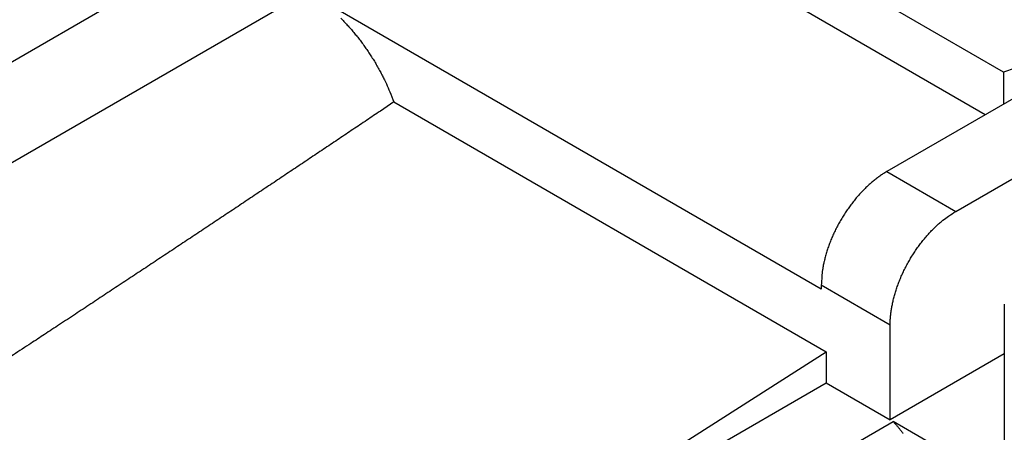
# Model space of a CAD drawing. Units: millimetres. Extents: x 3437 to 4897, y -2393 to -2183.
# Drawn here: x 4641 to 4662, y -2352 to -2343 of the extents above; entities that cross this region are included whole.
import ezdxf

# ---------------------------------------------------------------- set-up
doc = ezdxf.new("R2010")
doc.units = ezdxf.units.MM
doc.header["$MEASUREMENT"] = 0
doc.layers.get('0').update_dxf_attribs({"lineweight": 30})

msp = doc.modelspace()

# ---------------------------------------------------------------- linework, layer by layer
at = {"linetype": 'Continuous'}
for p, q in [((4661.927, -2343.752), (4639.087, -2330.566)), ((4661.538, -2344.671), (4639.087, -2331.709)), ((4670.978, -2339.221), (4659.416, -2345.895)), ((4635.281, -2346.576), (4645.039, -2340.942)), ((4646.924, -2342.03), (4637.166, -2347.664)), ((4658.002, -2348.427), (4646.924, -2342.03)), ((4660.901, -2346.753), (4667.952, -2342.682)), ((4663.934, -2343.083), (4661.927, -2343.752)), ((4661.927, -2343.752), (4661.927, -2344.446)), ((4648.791, -2344.396), (4658.108, -2349.775)), ((4659.416, -2345.895), (4660.901, -2346.753)), ((4658.002, -2348.345), (4658.002, -2348.427)), ((4659.487, -2349.202), (4658.002, -2348.345)), ((4661.948, -2348.75), (4661.948, -2352.138)), ((4659.487, -2351.244), (4659.487, -2349.202)), ((4648.35, -2356), (4658.108, -2349.775)), ((4658.108, -2349.775), (4658.108, -2350.447)), ((4661.948, -2349.823), (4659.487, -2351.244)), ((4648.35, -2356.081), (4658.108, -2350.447)), ((4658.108, -2350.447), (4659.487, -2351.244)), ((4649.792, -2356.913), (4659.55, -2351.28)), ((4661.113, -2352.182), (4659.55, -2351.28))]:
    msp.add_line(p, q, dxfattribs=at)
for points in [[(4647.644, -2342.592, -0.005928), (4647.715, -2342.664, -0.005827), (4647.786, -2342.74, -0.005752), (4647.856, -2342.818, -0.005672), (4647.925, -2342.899, -0.00562), (4647.993, -2342.982, -0.005539), (4648.06, -2343.067, -0.005458), (4648.125, -2343.155, -0.005449), (4648.189, -2343.244, -0.00551), (4648.251, -2343.336, -0.005327), (4648.311, -2343.428, -0.004972), (4648.369, -2343.521, -0.005426), (4648.426, -2343.617, -0.006387), (4648.481, -2343.716, -0.004916), (4648.531, -2343.81, -0.001859), (4648.576, -2343.895, -0.006782), (4648.628, -2344.005, -0.011693), (4648.701, -2344.175, -0.005894), (4648.791, -2344.396, -0.003182)], [(4648.791, -2344.396), (4648.499, -2344.592, -0.000126), (4648.205, -2344.79, -0.000124), (4647.909, -2344.989, -0.000123), (4647.611, -2345.189, -0.000122), (4647.311, -2345.39, -0.000121), (4647.009, -2345.592, -0.00012), (4646.705, -2345.795, -0.000119), (4646.399, -2345.999, -0.000119), (4646.091, -2346.205, -0.000118), (4645.781, -2346.411, -0.000117), (4645.47, -2346.619, -0.000117), (4645.156, -2346.828, -0.000116), (4644.841, -2347.037, -0.000115), (4644.523, -2347.248, -0.000115), (4644.204, -2347.459, -0.000114), (4643.884, -2347.672, -0.000113), (4643.562, -2347.885, -0.000113), (4643.237, -2348.099, -0.000115), (4642.911, -2348.315, -0.000111), (4642.584, -2348.53, -0.000103), (4642.258, -2348.746, -0.000113), (4641.925, -2348.965, -0.000134), (4641.582, -2349.191, -0.000101), (4641.259, -2349.403, -0.000034), (4640.967, -2349.595, -0.000142), (4640.588, -2349.843, -0.000243), (4640, -2350.228, -0.000117)], [(4659.416, -2345.895), (4659.349, -2345.936, 0.010837), (4659.281, -2345.981, 0.00982), (4659.211, -2346.031, 0.009256), (4659.141, -2346.085, 0.009267), (4659.071, -2346.144, 0.009072), (4659.001, -2346.207, 0.008859), (4658.931, -2346.275, 0.008628), (4658.861, -2346.347, 0.008509), (4658.792, -2346.423, 0.008346), (4658.725, -2346.503, 0.008245), (4658.659, -2346.587, 0.008123), (4658.595, -2346.674, 0.008055), (4658.533, -2346.764, 0.007988), (4658.473, -2346.856, 0.007965), (4658.416, -2346.951, 0.007927), (4658.363, -2347.048, 0.00789), (4658.312, -2347.145, 0.007965), (4658.265, -2347.244, 0.008126), (4658.222, -2347.343, 0.008019), (4658.183, -2347.442, 0.00765), (4658.147, -2347.54, 0.008387), (4658.116, -2347.638, 0.009885), (4658.088, -2347.737, 0.008027), (4658.065, -2347.829, 0.003568), (4658.045, -2347.912, 0.010928), (4658.029, -2348.012, 0.019528), (4658.015, -2348.158, 0.010721), (4658.002, -2348.345, 0.006111)], [(4659.487, -2349.202), (4659.489, -2349.124, -0.010837), (4659.494, -2349.042, -0.00982), (4659.502, -2348.957, -0.009256), (4659.514, -2348.869, -0.009267), (4659.53, -2348.779, -0.009072), (4659.549, -2348.686, -0.008859), (4659.573, -2348.592, -0.008628), (4659.601, -2348.496, -0.008509), (4659.632, -2348.398, -0.008346), (4659.668, -2348.299, -0.008245), (4659.707, -2348.2, -0.008123), (4659.75, -2348.101, -0.008055), (4659.797, -2348.003, -0.007988), (4659.848, -2347.905, -0.007965), (4659.901, -2347.808, -0.007927), (4659.958, -2347.714, -0.00789), (4660.017, -2347.621, -0.007965), (4660.079, -2347.531, -0.008126), (4660.144, -2347.444, -0.008019), (4660.21, -2347.361, -0.00765), (4660.277, -2347.281, -0.008387), (4660.346, -2347.205, -0.009885), (4660.418, -2347.131, -0.008027), (4660.486, -2347.065, -0.003568), (4660.548, -2347.007, -0.010928), (4660.626, -2346.943, -0.019528), (4660.746, -2346.857, -0.010721), (4660.901, -2346.753, -0.006111)], [(4659.55, -2351.28), (4659.587, -2351.319, -0.006348), (4659.624, -2351.359, -0.006041), (4659.661, -2351.402, -0.005879), (4659.697, -2351.446, -0.005934), (4659.733, -2351.492, -0.005918), (4659.768, -2351.539, -0.005889)]]:
    msp.add_lwpolyline(points, format="xyb", dxfattribs=at)

doc.saveas('drawing.dxf')
